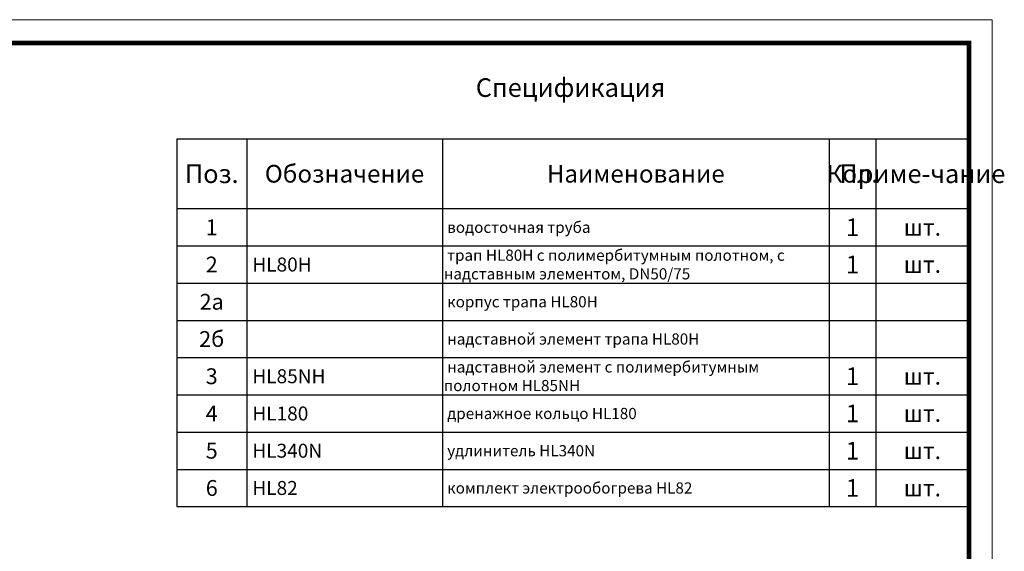
# Model space of a CAD drawing. Units: millimetres. Extents: x 2673 to 4786, y 0 to 1485.
# Drawn here: x 3729 to 4786, y 914 to 1485 of the extents above; entities that cross this region are included whole.
import ezdxf

# ---------------------------------------------------------------- set-up
doc = ezdxf.new("R2010")
doc.units = ezdxf.units.MM
doc.layers.add('Рамка', color=7, linetype='Continuous', lineweight=50)
doc.layers.add('текст', color=1, linetype='Continuous', lineweight=25)
doc.styles.add('ГОСТ 2.304', font='isocpeui.ttf')

# ---------------------------------------------------------------- blocks, each defined once
blk = doc.blocks.new('*T20')
at = {"layer": 'Рамка', "color": 0, "linetype": 'ByBlock', "lineweight": -2, "transparency": 16777216}
for p, q in [((0, 0), (850, 0)), ((0, 0), (0, -320)), ((75, 0), (75, -320)), ((285, 0), (285, -320)), ((700, 0), (700, -320)), ((750, 0), (750, -320)), ((850, 0), (850, -320)), ((0, -40), (850, -40)), ((0, -80), (850, -80)), ((0, -120), (850, -120)), ((0, -160), (850, -160)), ((0, -200), (850, -200)), ((0, -240), (850, -240)), ((0, -280), (850, -280)), ((0, -320), (850, -320))]:
    blk.add_line(p, q, dxfattribs=at)
at = {"layer": 'Рамка', "color": 0, "transparency": 16777216, "style": 'ГОСТ 2.304'}
for s, insert, char_height, width, attachment_point in [('{\\C1;1', (725, -20), 19, 47, 5), ('{\\C1;1', (37.5, -20), 17, 72, 5), ('{\\C1; водосточная труба}', (286.5, -20), 12, 412, 4), ('{\\C1;шт.}', (800, -20), 18, 97, 5), ('{\\C1;2', (37.5, -60), 17, 72, 5), ('{\\C1; HL80Н}', (76.5, -60), 15, 207, 4), ('\\A1;{\\C1; трап HL80H с полимербитумным полотном, с надставным элементом, DN50/75}', (286.5, -60), 12, 412, 4), ('{\\C1;1', (725, -60), 19, 47, 5), ('{\\C1;шт.}', (800, -60), 18, 97, 5), ('{\\C1;2а}', (37.5, -100), 17, 72, 5), ('{\\C1; корпус трапа HL80H}', (286.5, -100), 12, 412, 4), ('{\\C1;2б}', (37.5, -140), 17, 72, 5), ('{\\C1; надставной элемент трапа HL80H}', (286.5, -140), 12, 412, 4), ('\\A1;{\\C1; надставной элемент c полимербитумным полотном HL85NH}', (286.5, -180), 12, 412, 4), ('{\\C1;3', (37.5, -180), 17, 72, 5), ('{\\C1; HL85NH}', (76.5, -180), 15, 207, 4), ('{\\C1;1', (725, -180), 19, 47, 5), ('{\\C1;шт.}', (800, -180), 18, 97, 5), ('{\\C1;1', (725, -220), 19, 47, 5), ('{\\C1;4}', (37.5, -220), 17, 72, 5), ('{\\C1; HL180}', (76.5, -220), 15, 207, 4), ('{\\C1; дренажное кольцо HL180}', (286.5, -220), 12, 412, 4), ('{\\C1;шт.}', (800, -220), 18, 97, 5), ('{\\C1;5}', (37.5, -260), 17, 72, 5), ('{\\C1; HL340N}', (76.5, -260), 15, 207, 4), ('{\\C1;1', (725, -260), 19, 47, 5), ('{\\C1; удлинитель HL340N}', (286.5, -260), 12, 412, 4), ('{\\C1;шт.}', (800, -260), 18, 97, 5), ('{\\C1;6}', (37.5, -300), 17, 72, 5), ('{\\C1; HL82}', (76.5, -300), 15, 207, 4), ('{\\C1; комплект электрообогрева HL82}', (286.5, -300), 12, 412, 4), ('{\\C1;1', (725, -300), 19, 47, 5), ('{\\C1;шт.}', (800, -300), 18, 97, 5)]:
    blk.add_mtext(s, dxfattribs=dict(at, insert=insert, char_height=char_height, width=width, attachment_point=attachment_point))
blk = doc.blocks.new('*T21')
at = {"layer": 'Рамка', "color": 0, "linetype": 'ByBlock', "lineweight": -2, "transparency": 16777216}
for p, q in [((0, 0), (850, 0)), ((0, 0), (0, -75)), ((75, 0), (75, -75)), ((285, 0), (285, -75)), ((700, 0), (700, -75)), ((750, 0), (750, -75)), ((850, 0), (850, -75)), ((0, -75), (850, -75))]:
    blk.add_line(p, q, dxfattribs=at)
at = {"layer": 'Рамка', "color": 0, "transparency": 16777216, "attachment_point": 5, "style": 'ГОСТ 2.304'}
for s, insert, char_height, width in [('{\\C1;Поз.}', (37.5, -37.5), 20, 72), ('{\\C1;Обозначение}', (180, -37.5), 19, 207), ('{\\C1;Наименование}', (492.5, -37.5), 19, 412), ('{\\C1;Кол.}', (725, -37.5), 19, 47), ('{\\C1;Приме-чание}', (800, -37.5), 20, 97)]:
    blk.add_mtext(s, dxfattribs=dict(at, insert=insert, char_height=char_height, width=width))

msp = doc.modelspace()

# ---------------------------------------------------------------- linework, layer by layer
at = {"layer": 'Рамка', "lineweight": 0}
msp.add_lwpolyline([(2672.932, 1485), (4772.932, 1485), (4772.932, 0), (2672.932, 0)], close=True, dxfattribs=at)
at = {"layer": 'Рамка', "ltscale": 3, "const_width": 5}
msp.add_lwpolyline([(2772.932, 25), (4747.932, 25), (4747.932, 1460), (2772.932, 1460)], close=True, dxfattribs=at)

# ---------------------------------------------------------------- block references
for name, p in [('*T21', (3897.932, 1357)), ('*T20', (3897.932, 1282))]:
    msp.add_blockref(name, p)

# ---------------------------------------------------------------- texts
at = {"layer": 'текст', "lineweight": 35, "style": 'ГОСТ 2.304'}
msp.add_text('Спецификация', height=20, dxfattribs=at).set_placement((4218.756, 1402.047))

doc.saveas('drawing.dxf')
